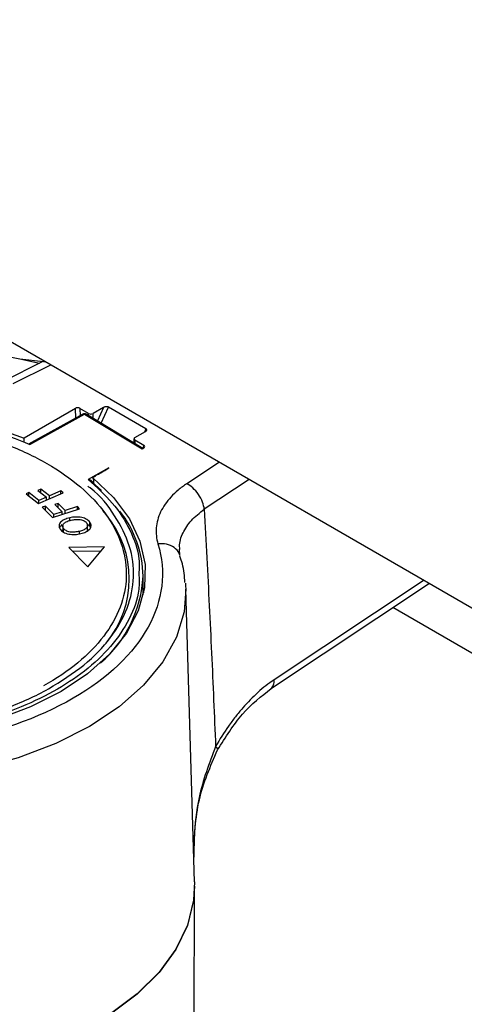
# Model space of a CAD drawing. Units: millimetres. Extents: x 17171 to 20338, y -738 to 2012.
# Drawn here: x 19802 to 19830, y 1280 to 1343 of the extents above; entities that cross this region are included whole.
import ezdxf

# ---------------------------------------------------------------- set-up
doc = ezdxf.new("R2010")
doc.units = ezdxf.units.MM

msp = doc.modelspace()

# ---------------------------------------------------------------- linework, layer by layer
at = {"color": 7, "linetype": 'Continuous', "lineweight": 25}
for p, q in [((19581.344, 1449.342), (19951.691, 1235.545)), ((19803.415, 1321.142), (19800.699, 1319.78)), ((19801.837, 1321.279), (19803.117, 1320.993)), ((19805.412, 1318.098), (19802.115, 1316.194)), ((19805.9, 1317.731), (19802.394, 1315.789)), ((19802.497, 1315.78), (19805.997, 1317.719)), ((19806.265, 1317.768), (19805.695, 1318.097)), ((19805.997, 1317.719), (19809.693, 1315.496)), ((19809.753, 1315.53), (19806.1, 1317.727)), ((19807.224, 1318.158), (19806.548, 1317.768)), ((19809.943, 1316.789), (19807.538, 1318.176)), ((19809.235, 1316.217), (19809.911, 1316.607)), ((19809.177, 1316.135), (19809.177, 1315.877)), ((19809.806, 1315.724), (19809.235, 1316.054)), ((19809.693, 1315.496), (19809.806, 1315.561)), ((19807.571, 1314.27), (19806.236, 1313.531)), ((19806.498, 1313.353), (19806.607, 1313.413)), ((19806.498, 1313.353), (19807.095, 1312.822)), ((19806.607, 1313.26), (19806.607, 1313.413)), ((19802.43, 1312.689), (19802.243, 1312.608)), ((19802.243, 1312.608), (19803.046, 1311.991)), ((19803.075, 1312.193), (19802.43, 1312.689)), ((19802.43, 1312.444), (19802.43, 1312.689)), ((19803.193, 1312.916), (19803.007, 1312.835)), ((19803.007, 1312.835), (19803.565, 1312.406)), ((19803.046, 1311.991), (19804.628, 1312.679)), ((19803.752, 1312.487), (19803.193, 1312.916)), ((19803.193, 1312.671), (19803.193, 1312.916)), ((19804.471, 1312.799), (19803.752, 1312.487)), ((19804.628, 1312.679), (19804.471, 1312.799)), ((19804.471, 1312.61), (19804.471, 1312.799)), ((19803.565, 1312.406), (19803.075, 1312.193)), ((19803.075, 1312.004), (19803.075, 1312.193)), ((19803.565, 1312.217), (19803.565, 1312.406)), ((19803.752, 1312.298), (19803.752, 1312.487)), ((19804.303, 1311.998), (19804.1, 1311.931)), ((19804.762, 1311.531), (19804.303, 1311.998)), ((19804.303, 1311.753), (19804.303, 1311.998)), ((19803.494, 1311.829), (19803.291, 1311.762)), ((19803.291, 1311.762), (19803.951, 1311.091)), ((19804.025, 1311.289), (19803.494, 1311.829)), ((19803.494, 1311.584), (19803.494, 1311.829)), ((19803.951, 1311.091), (19805.675, 1311.656)), ((19804.559, 1311.464), (19804.025, 1311.289)), ((19804.1, 1311.931), (19804.559, 1311.464)), ((19804.559, 1311.29), (19804.559, 1311.464)), ((19805.546, 1311.788), (19804.762, 1311.531)), ((19804.762, 1311.357), (19804.762, 1311.531)), ((19805.675, 1311.656), (19805.546, 1311.788)), ((19805.546, 1311.613), (19805.546, 1311.788)), ((19807.392, 1311.278), (19807.18, 1311.551)), ((19804.025, 1311.115), (19804.025, 1311.289)), ((19805.052, 1310.897), (19805.052, 1311.072)), ((19806.148, 1310.716), (19806.351, 1310.533)), ((19806.351, 1310.533), (19806.351, 1310.778)), ((19804.599, 1310.569), (19804.599, 1310.257)), ((19804.648, 1310.15), (19804.648, 1310.395)), ((19805.67, 1310.044), (19805.67, 1310.203)), ((19806.191, 1310.307), (19806.191, 1310.619)), ((19806.351, 1310.533), (19806.384, 1310.429)), ((19807.288, 1309.21), (19804.999, 1309.162)), ((19804.999, 1309.162), (19806.223, 1307.916)), ((19805.235, 1308.922), (19807.083, 1308.96)), ((19806.223, 1307.916), (19807.288, 1309.21)), ((19812.129, 1308.683), (19812.096, 1309.052)), ((19809.766, 1306.124), (19809.766, 1307.318)), ((19809.766, 1306.389), (19809.794, 1306.257)), ((19813.063, 1287.704), (19812.499, 1306.497)), ((19817.938, 1300.09), (19828.143, 1306.867)), ((19862.233, 1284.271), (19825.793, 1305.307)), ((19812.917, 1247.275), (19813.066, 1287.438))]:
    msp.add_line(p, q, dxfattribs=at)
at = {"color": 8, "linetype": 'Continuous', "lineweight": 25}
for p, q in [((19801.427, 1319.691), (19803.835, 1320.9)), ((19805.439, 1317.475), (19805.412, 1318.098)), ((19805.695, 1318.097), (19805.716, 1317.628)), ((19806.265, 1317.628), (19806.265, 1317.768)), ((19806.548, 1317.458), (19806.548, 1317.768)), ((19807.224, 1318.158), (19806.833, 1317.287)), ((19807.074, 1317.142), (19807.538, 1318.176)), ((19809.943, 1316.789), (19809.844, 1316.568)), ((19809.235, 1316.054), (19809.235, 1315.842)), ((19809.798, 1315.556), (19809.806, 1315.724)), ((19814.66, 1314.651), (19812.567, 1313.26)), ((19816.582, 1313.541), (19813.691, 1311.621)), ((19827.799, 1307.066), (19818.171, 1300.672))]:
    msp.add_line(p, q, dxfattribs=at)
at = {"color": 7, "linetype": 'Continuous', "lineweight": 25, "flags": 128}
for points in [[(19793.352, 1326.178), (19793.857, 1325.32), (19794.551, 1324.507), (19795.423, 1323.753), (19796.458, 1323.072), (19797.638, 1322.475), (19798.943, 1321.971), (19800.351, 1321.571), (19801.837, 1321.279)], [(19801.837, 1321.279), (19803.377, 1321.102), (19803.5, 1321.093)], [(19776.325, 1301.304), (19774.977, 1302.582), (19773.953, 1303.957), (19773.271, 1305.4), (19772.945, 1306.884), (19772.982, 1308.38), (19773.38, 1309.859), (19774.133, 1311.291), (19775.225, 1312.648), (19776.634, 1313.903), (19778.334, 1315.033), (19780.29, 1316.014), (19782.465, 1316.828), (19784.816, 1317.458), (19787.296, 1317.893), (19789.856, 1318.123), (19792.448, 1318.144), (19795.019, 1317.957), (19797.52, 1317.563), (19799.9, 1316.972), (19802.115, 1316.194)], [(19806.508, 1313.658), (19807.855, 1312.38), (19808.88, 1311.006), (19809.561, 1309.563), (19809.887, 1308.078), (19809.85, 1306.582), (19809.452, 1305.104), (19808.699, 1303.672), (19807.608, 1302.315), (19806.198, 1301.059), (19804.498, 1299.93), (19802.542, 1298.949), (19800.367, 1298.135), (19798.017, 1297.504), (19795.537, 1297.07), (19792.976, 1296.84), (19790.384, 1296.818), (19787.813, 1297.006), (19785.313, 1297.399), (19782.932, 1297.991), (19780.718, 1298.768)], [(19812.478, 1306.873), (19812.489, 1306.707), (19812.499, 1306.497)]]:
    msp.add_lwpolyline(points, dxfattribs=at)
at = {"color": 8, "linetype": 'Continuous', "lineweight": 25, "flags": 128}
for points in [[(19812.499, 1306.497), (19812.392, 1305.045), (19811.904, 1303.407), (19811.033, 1301.823), (19809.797, 1300.322), (19808.218, 1298.932), (19806.326, 1297.679), (19804.156, 1296.587), (19801.748, 1295.675), (19799.148, 1294.962), (19796.403, 1294.459), (19793.566, 1294.177), (19790.688, 1294.121), (19787.824, 1294.292)], [(19813.063, 1287.704), (19813.002, 1286.526), (19812.609, 1284.934), (19811.865, 1283.383), (19810.783, 1281.901), (19809.379, 1280.511), (19807.678, 1279.237), (19805.708, 1278.099), (19803.501, 1277.117), (19801.093, 1276.307), (19798.525, 1275.682), (19795.84, 1275.253), (19793.081, 1275.026), (19790.294, 1275.006)], [(19813.066, 1287.438), (19813.002, 1286.504), (19812.609, 1284.911), (19811.866, 1283.361), (19810.783, 1281.878), (19809.38, 1280.489), (19807.679, 1279.214), (19805.708, 1278.077), (19803.501, 1277.095), (19801.093, 1276.285), (19798.525, 1275.66), (19795.84, 1275.23), (19793.081, 1275.004), (19790.294, 1274.983)]]:
    msp.add_lwpolyline(points, dxfattribs=at)
at = {"color": 8, "linetype": 'Continuous', "lineweight": 25}
for centre, radius, start, end in [((19805.939, 1317.641), 0.0975, 53.1268, 113.19071), ((19806.056, 1317.636), 0.102, 64.04816, 124.91714), ((19801.823, 1307.768), 7.955, 310.95066, 356.79623)]:
    msp.add_arc(centre, radius, start, end, dxfattribs=at)
at = {"color": 7, "linetype": 'Continuous', "lineweight": 25}
for centre, radius, start, end in [((19806.407, 1318.041), 0.307, 242.61329, 297.38671), ((19809.266, 1316.135), 0.0873, 110.78711, 249.21289), ((19802.8, 1307.192), 6.967, 1.08528, 38.18739), ((19802.411, 1307.155), 6.466, 320.37837, 39.62163)]:
    msp.add_arc(centre, radius, start, end, dxfattribs=at)
for centre, major_axis, ratio, start_param, end_param in [((19805.553, 1318.016), (0.2, 0), 0.577287, 0.786769, 2.357566), ((19791.416, 1259.069), (-12.77, 295.887), 0.045241, 4.90377, 4.90472), ((19809.664, 1315.643), (0.2, 0), 0.577287, 5.499158, 7.069955)]:
    msp.add_ellipse(centre, major_axis=major_axis, ratio=ratio, start_param=start_param, end_param=end_param, dxfattribs=at)
for points, knots in [([(19773.344, 1307.477), (19773.33, 1307.811), (19773.288, 1308.792), (19773.891, 1310.386), (19775.063, 1312.16), (19776.739, 1313.731), (19778.79, 1315.077), (19781.203, 1316.205), (19783.991, 1317.104), (19787.112, 1317.721), (19790.43, 1318.003), (19793.782, 1317.93), (19796.995, 1317.507), (19799.953, 1316.802), (19801.662, 1316.115), (19802.497, 1315.78)], [0, 0, 0, 0, 0.04293, 0.125975, 0.207627, 0.286626, 0.361953, 0.437281, 0.51628, 0.597931, 0.680977, 0.764022, 0.845674, 0.924673, 1, 1, 1, 1]), ([(19806.1, 1317.727), (19806.097, 1317.729), (19806.078, 1317.742), (19806.033, 1317.756), (19805.968, 1317.756), (19805.92, 1317.746), (19805.901, 1317.731), (19805.9, 1317.731)], [0, 0, 0, 0, 0.047359, 0.334465, 0.651315, 0.99357, 1, 1, 1, 1]), ([(19807.538, 1318.176), (19807.526, 1318.183), (19807.503, 1318.194), (19807.463, 1318.204), (19807.422, 1318.207), (19807.366, 1318.204), (19807.293, 1318.192), (19807.248, 1318.17), (19807.224, 1318.158)], [0, 0, 0, 0, 0.136791, 0.263843, 0.367684, 0.489445, 0.742496, 1, 1, 1, 1]), ([(19779.459, 1314.674), (19780.275, 1315.126), (19781.167, 1315.531), (19783.072, 1316.234), (19784.085, 1316.531), (19786.191, 1317.006), (19787.284, 1317.183), (19789.51, 1317.411), (19790.642, 1317.462), (19792.902, 1317.435), (19794.03, 1317.357), (19796.237, 1317.076), (19797.317, 1316.873), (19799.387, 1316.349), (19800.377, 1316.028), (19802.231, 1315.281), (19803.094, 1314.855), (19804.659, 1313.913), (19805.361, 1313.398), (19806.578, 1312.298), (19807.092, 1311.714), (19807.914, 1310.498), (19808.222, 1309.867), (19808.617, 1308.582), (19808.705, 1307.928), (19808.658, 1306.624), (19808.524, 1305.973), (19808.037, 1304.698), (19807.685, 1304.075), (19806.777, 1302.88), (19806.221, 1302.308), (19804.927, 1301.238), (19804.189, 1300.74), (19803.373, 1300.288)], [0, 0, 0, 0, 0.0625, 0.0625, 0.125, 0.125, 0.1875, 0.1875, 0.25, 0.25, 0.3125, 0.3125, 0.375, 0.375, 0.4375, 0.4375, 0.5, 0.5, 0.5625, 0.5625, 0.625, 0.625, 0.6875, 0.6875, 0.75, 0.75, 0.8125, 0.8125, 0.875, 0.875, 0.9375, 0.9375, 1, 1, 1, 1]), ([(19809.911, 1316.607), (19809.922, 1316.614), (19809.942, 1316.626), (19809.965, 1316.649), (19809.982, 1316.672), (19809.992, 1316.697), (19809.996, 1316.721), (19809.991, 1316.745), (19809.974, 1316.768), (19809.953, 1316.782), (19809.943, 1316.789)], [0, 0, 0, 0, 0.1303392, 0.2567779, 0.3826294, 0.5112526, 0.6304199, 0.736477, 0.8619417, 1, 1, 1, 1]), ([(19802.482, 1315.768), (19802.482, 1315.778), (19802.482, 1315.798), (19802.483, 1315.82), (19802.484, 1315.835), (19802.487, 1315.842), (19802.49, 1315.833), (19802.494, 1315.799), (19802.497, 1315.78)], [0, 0, 0, 0, 0.103573, 0.212604, 0.329419, 0.455915, 0.6781, 1, 1, 1, 1]), ([(19779.139, 1314.867), (19778.302, 1314.403), (19777.544, 1313.891), (19776.215, 1312.793), (19775.644, 1312.206), (19774.712, 1310.979), (19774.351, 1310.339), (19773.851, 1309.03), (19773.713, 1308.362), (19773.665, 1307.022), (19773.755, 1306.351), (19774.161, 1305.032), (19774.477, 1304.384), (19775.321, 1303.136), (19775.849, 1302.536), (19777.098, 1301.406), (19777.819, 1300.877), (19779.426, 1299.911), (19780.312, 1299.473), (19782.215, 1298.706), (19783.232, 1298.376), (19785.358, 1297.838), (19786.466, 1297.63), (19788.733, 1297.341), (19789.891, 1297.261), (19792.211, 1297.234), (19793.374, 1297.286), (19795.659, 1297.52), (19796.782, 1297.702), (19798.944, 1298.189), (19799.983, 1298.495), (19801.939, 1299.216), (19802.856, 1299.632), (19803.693, 1300.096)], [0, 0, 0, 0, 0.0625, 0.0625, 0.125, 0.125, 0.1875, 0.1875, 0.25, 0.25, 0.3125, 0.3125, 0.375, 0.375, 0.4375, 0.4375, 0.5, 0.5, 0.5625, 0.5625, 0.625, 0.625, 0.6875, 0.6875, 0.75, 0.75, 0.8125, 0.8125, 0.875, 0.875, 0.9375, 0.9375, 1, 1, 1, 1]), ([(19806.508, 1313.657), (19806.591, 1313.705), (19806.769, 1313.808), (19807.124, 1314.012), (19807.395, 1314.168), (19807.571, 1314.27)], [0, 0, 0, 0, 0.235696, 0.500932, 1, 1, 1, 1]), ([(19806.236, 1313.531), (19806.783, 1313.036), (19807.904, 1312.022), (19808.978, 1310.286), (19809.552, 1308.745), (19809.504, 1307.798), (19809.489, 1307.486)], [0, 0, 0, 0, 0.272834, 0.558964, 0.854703, 1, 1, 1, 1]), ([(19806.236, 1313.531), (19806.253, 1313.529), (19806.285, 1313.526), (19806.33, 1313.515), (19806.367, 1313.502), (19806.397, 1313.487), (19806.431, 1313.467), (19806.465, 1313.437), (19806.492, 1313.395), (19806.496, 1313.366), (19806.498, 1313.353)], [0, 0, 0, 0, 0.142548, 0.268301, 0.377316, 0.469685, 0.545568, 0.713164, 0.863026, 1, 1, 1, 1]), ([(19806.607, 1313.413), (19806.607, 1313.424), (19806.606, 1313.446), (19806.599, 1313.485), (19806.586, 1313.528), (19806.567, 1313.574), (19806.54, 1313.62), (19806.519, 1313.644), (19806.508, 1313.657)], [0, 0, 0, 0, 0.130804, 0.275826, 0.435185, 0.608963, 0.797221, 1, 1, 1, 1]), ([(19812.567, 1313.26), (19812.37, 1313.13), (19812.003, 1312.856), (19811.534, 1312.411), (19811.157, 1311.942), (19810.779, 1311.294), (19810.588, 1310.604), (19810.596, 1309.921), (19810.665, 1309.578), (19810.716, 1309.407)], [0, 0, 0, 0, 0.000889368, 0.001778737, 0.002668105, 0.003557473, 0.00533621, 0.006225578, 0.007114947, 0.007114947, 0.007114947, 0.007114947]), ([(19803.693, 1300.096), (19804.485, 1300.587), (19806.068, 1301.57), (19807.753, 1303.347), (19808.845, 1305.263), (19809.255, 1307.268), (19808.997, 1309.287), (19808.002, 1311.211), (19807.034, 1312.503), (19806.264, 1313.061), (19806.217, 1313.096)], [0, 0, 0, 0, 0.141522, 0.283044, 0.424566, 0.566088, 0.70761, 0.849132, 0.990654, 1, 1, 1, 1]), ([(19813.691, 1311.621), (19813.746, 1310.585), (19813.856, 1308.524), (19814.01, 1305.446), (19814.156, 1302.4), (19814.293, 1299.387), (19814.378, 1297.387), (19814.42, 1296.393)], [0, 0, 0, 0, 0.204782, 0.407171, 0.607169, 0.804778, 1, 1, 1, 1]), ([(19805.052, 1311.072), (19804.93, 1311.044), (19804.813, 1311.008), (19804.61, 1310.913), (19804.522, 1310.854), (19804.402, 1310.719), (19804.37, 1310.644), (19804.365, 1310.53), (19804.371, 1310.492), (19804.395, 1310.418), (19804.415, 1310.382), (19804.437, 1310.346)], [0, 0, 0, 0, 0.25, 0.25, 0.5, 0.5, 0.75, 0.75, 0.875, 0.875, 1, 1, 1, 1]), ([(19804.648, 1310.395), (19804.613, 1310.448), (19804.594, 1310.505), (19804.608, 1310.618), (19804.638, 1310.674), (19804.74, 1310.771), (19804.81, 1310.812), (19804.968, 1310.88), (19805.058, 1310.905), (19805.149, 1310.927)], [0, 0, 0, 0, 0.25, 0.25, 0.5, 0.5, 0.75, 0.75, 1, 1, 1, 1]), ([(19806.351, 1310.778), (19806.326, 1310.813), (19806.297, 1310.847), (19806.228, 1310.91), (19806.187, 1310.94), (19806.051, 1311.022), (19805.941, 1311.066), (19805.696, 1311.118), (19805.563, 1311.127), (19805.302, 1311.119), (19805.174, 1311.099), (19805.052, 1311.072)], [0, 0, 0, 0, 0.125, 0.125, 0.25, 0.25, 0.5, 0.5, 0.75, 0.75, 1, 1, 1, 1]), ([(19805.149, 1310.927), (19805.241, 1310.946), (19805.336, 1310.963), (19805.532, 1310.976), (19805.633, 1310.973), (19805.822, 1310.94), (19805.91, 1310.911), (19806.017, 1310.852), (19806.048, 1310.83), (19806.102, 1310.782), (19806.123, 1310.756), (19806.142, 1310.73)], [0, 0, 0, 0, 0.25, 0.25, 0.5, 0.5, 0.75, 0.75, 0.875, 0.875, 1, 1, 1, 1]), ([(19806.142, 1310.73), (19806.158, 1310.704), (19806.173, 1310.677), (19806.189, 1310.622), (19806.193, 1310.594), (19806.185, 1310.511), (19806.156, 1310.457), (19806.064, 1310.359), (19805.999, 1310.317), (19805.846, 1310.25), (19805.759, 1310.225), (19805.67, 1310.203)], [0, 0, 0, 0, 0.125, 0.125, 0.25, 0.25, 0.5, 0.5, 0.75, 0.75, 1, 1, 1, 1]), ([(19805.765, 1310.057), (19805.824, 1310.071), (19805.883, 1310.087), (19805.993, 1310.125), (19806.045, 1310.147), (19806.191, 1310.22), (19806.275, 1310.278), (19806.388, 1310.412), (19806.418, 1310.486), (19806.424, 1310.634), (19806.396, 1310.708), (19806.351, 1310.778)], [0, 0, 0, 0, 0.125, 0.125, 0.25, 0.25, 0.5, 0.5, 0.75, 0.75, 1, 1, 1, 1]), ([(19804.404, 1310.453), (19804.421, 1310.483), (19804.457, 1310.549), (19804.53, 1310.604), (19804.569, 1310.634)], [0, 0, 0, 0, 0.4622949, 1, 1, 1, 1]), ([(19804.437, 1310.346), (19804.463, 1310.311), (19804.491, 1310.275), (19804.561, 1310.21), (19804.602, 1310.179), (19804.741, 1310.097), (19804.858, 1310.055), (19805.109, 1310.003), (19805.245, 1309.995), (19805.444, 1310.005), (19805.51, 1310.012), (19805.639, 1310.031), (19805.702, 1310.044), (19805.765, 1310.057)], [0, 0, 0, 0, 0.125, 0.125, 0.25, 0.25, 0.5, 0.5, 0.75, 0.75, 0.875, 0.875, 1, 1, 1, 1]), ([(19804.648, 1310.15), (19804.631, 1310.178), (19804.604, 1310.224), (19804.603, 1310.272), (19804.603, 1310.291)], [0, 0, 0, 0, 0.607654, 1, 1, 1, 1]), ([(19805.67, 1310.203), (19805.575, 1310.183), (19805.478, 1310.165), (19805.277, 1310.146), (19805.173, 1310.145), (19805.026, 1310.169), (19804.98, 1310.182), (19804.892, 1310.212), (19804.851, 1310.229), (19804.777, 1310.269), (19804.745, 1310.292), (19804.689, 1310.341), (19804.667, 1310.368), (19804.648, 1310.395)], [0, 0, 0, 0, 0.25, 0.25, 0.5, 0.5, 0.625, 0.625, 0.75, 0.75, 0.875, 0.875, 1, 1, 1, 1]), ([(19806.188, 1310.341), (19806.189, 1310.334), (19806.194, 1310.301), (19806.176, 1310.25), (19806.145, 1310.21), (19806.133, 1310.195)], [0, 0, 0, 0, 0.125529, 0.667507, 1, 1, 1, 1]), ([(19810.716, 1309.407), (19811.801, 1305.786), (19809.768, 1302.085), (19800.764, 1296.887), (19794.353, 1295.714), (19788.08, 1296.34)], [0, 0, 0, 0, 0.5, 0.5, 1, 1, 1, 1]), ([(19812.444, 1306.924), (19812.418, 1307.325), (19812.38, 1307.896), (19812.182, 1308.444), (19812.123, 1308.607)], [0, 0, 0, 0, 0.7014032, 1, 1, 1, 1]), ([(19818.171, 1300.672), (19817.465, 1300.203), (19816.628, 1299.444), (19815.686, 1298.304), (19815.092, 1297.501), (19814.679, 1296.849), (19814.42, 1296.393)], [0, 0, 0, 0, 0.00318012, 0.00397515, 0.00477018, 0.006360244, 0.006360244, 0.006360244, 0.006360244]), ([(19814.54, 1296.175), (19815.056, 1296.993), (19816.08, 1298.616), (19817.349, 1299.62), (19817.979, 1300.118)], [0, 0, 0, 0, 0.50414, 1, 1, 1, 1]), ([(19813.01, 1289.373), (19813.06, 1290.593), (19813.158, 1292.993), (19814.084, 1295.126), (19814.54, 1296.175)], [0, 0, 0, 0, 0.508054, 1, 1, 1, 1])]:
    msp.add_open_spline(points, degree=3, knots=knots, dxfattribs=at)
msp.add_open_spline([(19813.691, 1311.621), (19813.675, 1311.763), (19813.601, 1312.082), (19813.336, 1312.59), (19812.959, 1313.018), (19812.692, 1313.198), (19812.567, 1313.26)], degree=3, dxfattribs=at)
at = {"color": 8, "linetype": 'Continuous', "lineweight": 25}
for points, knots in [([(19812.123, 1309.043), (19812.114, 1309.107), (19812.067, 1309.462), (19812.297, 1310.104), (19812.803, 1310.927), (19813.394, 1311.389), (19813.691, 1311.621)], [0, 0, 0, 0, 0.067712, 0.378822, 0.688343, 1, 1, 1, 1]), ([(19812.114, 1308.649), (19812.103, 1308.703), (19812.058, 1308.909), (19811.766, 1309.182), (19811.29, 1309.412), (19810.907, 1309.409), (19810.716, 1309.407)], [0, 0, 0, 0, 0.1053427, 0.4035621, 0.7017778, 1, 1, 1, 1]), ([(19809.489, 1307.486), (19809.503, 1307.151), (19809.544, 1306.171), (19808.942, 1304.577), (19807.77, 1302.802), (19806.094, 1301.231), (19804.043, 1299.886), (19801.629, 1298.757), (19798.841, 1297.859), (19795.72, 1297.242), (19792.403, 1296.959), (19789.05, 1297.033), (19785.838, 1297.456), (19782.879, 1298.161), (19781.17, 1298.848), (19780.336, 1299.183)], [0, 0, 0, 0, 0.04293, 0.125975, 0.207627, 0.286626, 0.361953, 0.437281, 0.51628, 0.597931, 0.680977, 0.764022, 0.845674, 0.924673, 1, 1, 1, 1]), ([(19817.972, 1300.116), (19817.977, 1300.118), (19818.022, 1300.139), (19818.083, 1300.214), (19818.148, 1300.339), (19818.181, 1300.494), (19818.175, 1300.612), (19818.171, 1300.672)], [0, 0, 0, 0, 0.0312994, 0.2734876, 0.5156643, 0.7578116, 1, 1, 1, 1]), ([(19814.42, 1296.393), (19814.009, 1295.316), (19813.292, 1293.438), (19813.039, 1290.993), (19813.024, 1289.709), (19813.019, 1289.285)], [0, 0, 0, 0, 0.473223, 0.825796, 1, 1, 1, 1]), ([(19814.42, 1296.393), (19814.459, 1296.349), (19814.54, 1296.26), (19814.567, 1296.18), (19814.54, 1296.175), (19814.54, 1296.175)], [0, 0, 0, 0, 0.4856301, 0.9993977, 1, 1, 1, 1])]:
    msp.add_open_spline(points, degree=3, knots=knots, dxfattribs=at)

doc.saveas('drawing.dxf')
